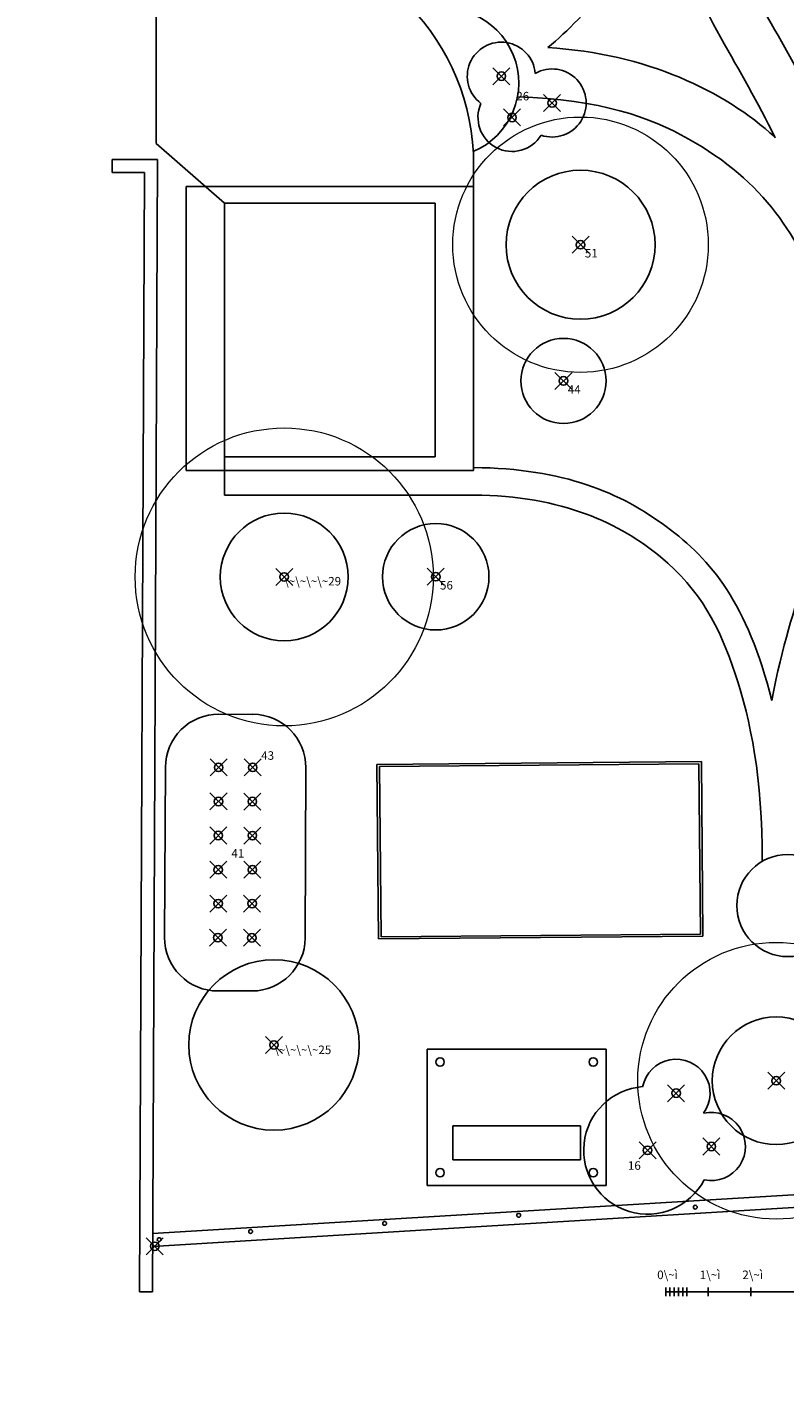
# Model space of a CAD drawing. Units: metres. Extents: x 0 to 47.9, y 0 to 56.4.
# Drawn here: x 0 to 17.8, y 0 to 31.7 of the extents above; entities that cross this region are included whole.
import ezdxf

# ---------------------------------------------------------------- set-up
doc = ezdxf.new("R2010")
doc.units = ezdxf.units.M
doc.header["$MEASUREMENT"] = 0
doc.header["$PDMODE"] = 35
doc.header["$PDSIZE"] = 0.2
for name, color, linetype, lineweight in [('Buildings', 1, 'CONTINUOUS', 25), ('Paths (new)', 4, 'CONTINUOUS', 25), ('Plants', 3, 'CONTINUOUS', 25), ('Plants (old)', 97, 'CONTINUOUS', 5), ('Plants (planned)', 96, 'CONTINUOUS', 25)]:
    doc.layers.add(name, color=color, linetype=linetype, lineweight=lineweight)
doc.layers.add('Names', color=6, linetype='CONTINUOUS')
doc.layers.add('Plants (to remove)', color=16, linetype='CONTINUOUS')
doc.styles.get("Standard").update_dxf_attribs({"font": 'txt', "width": 0.75})

msp = doc.modelspace()

# ---------------------------------------------------------------- linework, layer by layer
at = {"layer": 'Buildings'}
for p, q in [((3.064, 28.6), (2, 28.6)), ((2, 28.6), (2, 28.3)), ((2.945, 2), (3.064, 28.6)), ((2, 28.3), (2.763, 28.3)), ((2.645, 2), (2.763, 28.3)), ((3.739, 27.965), (3.739, 21.295)), ((3.739, 27.965), (10.489, 27.965)), ((10.489, 27.965), (10.489, 21.295)), ((4.639, 27.575), (4.639, 21.615)), ((9.589, 27.575), (4.639, 27.575)), ((9.589, 21.615), (9.589, 27.575)), ((4.639, 21.615), (9.589, 21.615)), ((3.739, 21.295), (10.489, 21.295)), ((8.219, 14.391), (15.839, 14.457)), ((8.255, 10.291), (8.219, 14.391)), ((15.78, 14.407), (8.28, 14.341)), ((8.28, 14.341), (8.315, 10.341)), ((15.814, 10.407), (15.78, 14.407)), ((15.839, 14.457), (15.875, 10.357)), ((15.875, 10.357), (8.255, 10.291)), ((8.315, 10.341), (15.814, 10.407)), ((9.4, 7.7), (13.6, 7.7)), ((9.4, 4.5), (9.4, 7.7)), ((13.6, 7.7), (13.6, 4.5)), ((13, 5.9), (10, 5.9)), ((10, 5.9), (10, 5.1)), ((13, 5.1), (13, 5.9)), ((2.951, 3.368), (34.418, 5.275)), ((10, 5.1), (13, 5.1)), ((2.95, 3.067), (34.745, 4.995)), ((13.6, 4.5), (9.4, 4.5)), ((2.945, 2), (2.645, 2))]:
    msp.add_line(p, q, dxfattribs=at)
for centre, radius in [((9.7, 7.4), 0.1), ((13.3, 7.4), 0.1), ((9.7, 4.8), 0.1), ((13.3, 4.8), 0.1), ((11.547, 3.799), 0.045), ((15.695, 3.99), 0.045), ((8.399, 3.608), 0.045), ((3.103, 3.227), 0.045), ((5.251, 3.417), 0.045)]:
    msp.add_circle(centre, radius, dxfattribs=at)
msp.add_point((3, 3.07), dxfattribs=at)
at = {"layer": 'Names'}
for p, q in [((15, 2.1), (15, 1.9)), ((15, 2), (25, 2)), ((15, 2), (15, 2)), ((15.1, 2.1), (15.1, 1.9)), ((15.1, 2), (15.1, 2)), ((15.2, 2.1), (15.2, 1.9)), ((15.2, 2), (15.2, 2)), ((15.3, 2.1), (15.3, 1.9)), ((15.3, 2), (15.3, 2)), ((15.4, 2.1), (15.4, 1.9)), ((15.4, 2), (15.4, 2)), ((15.5, 2.1), (15.5, 1.9)), ((15.5, 2), (15.5, 2)), ((16, 2.1), (16, 1.9)), ((16, 2), (16, 2)), ((17, 2.1), (17, 1.9)), ((17, 2), (17, 2))]:
    msp.add_line(p, q, dxfattribs=at)
at = {"layer": 'Paths (new)'}
for p, q in [((3.035, 33.852), (3.035, 28.981)), ((3.035, 28.981), (4.639, 27.575)), ((10.489, 28.475), (10.489, 21.365)), ((4.639, 27.575), (9.589, 27.575)), ((9.589, 27.575), (9.589, 21.615)), ((9.589, 21.615), (4.639, 21.615)), ((4.639, 21.615), (4.639, 20.715)), ((4.639, 20.715), (10.489, 20.715))]:
    msp.add_line(p, q, dxfattribs=at)
msp.add_circle((17.869, 11.075), 1.2, dxfattribs=at)
for centre, radius, start, end in [((5.108, 28.475), 5.381, 0, 88.0049), ((9.8, 30.4), 1.749, 292.8813, 111.7342)]:
    msp.add_arc(centre, radius, start, end, dxfattribs=at)
for points in [[(16.296, 34.924), (16.49, 33.541), (17.41, 31.9), (18.683, 29.706), (19.428, 27.726), (20.117, 25.163), (20.143, 21.125), (19.425, 18.512), (18.62, 15.952), (18.469, 14.075), (18.469, 12.114)], [(12.229, 31.23), (13.184, 32.029), (14.168, 33.142), (14.555, 34.705)], [(17.57, 29.113), (17.152, 29.974), (16.353, 31.313), (15.301, 33.294), (15.129, 34.65)], [(12.229, 31.23), (14.544, 31.099), (16.389, 30.2), (17.56, 29.132)], [(17.494, 15.893), (17.743, 17.218), (18.313, 18.823), (18.903, 21.433), (18.903, 22.996), (18.815, 25.22), (17.717, 27.444), (15.782, 29.16), (13.482, 30.018), (11.518, 30.072)], [(10.489, 21.365), (12.619, 21.345), (15.266, 20.194), (16.907, 18.18), (17.494, 15.893)], [(10.489, 20.715), (12.558, 20.713), (15.348, 19.361), (16.729, 16.755), (17.269, 14.075), (17.269, 12.114)]]:
    msp.add_open_spline(points, degree=3, dxfattribs=at)
at = {"layer": 'Plants'}
for p, q in [((5.306, 15.567), (4.506, 15.571)), ((3.25, 14.327), (3.232, 10.323)), ((6.532, 10.312), (6.55, 14.312)), ((5.282, 9.068), (4.482, 9.068))]:
    msp.add_line(p, q, dxfattribs=at)
for centre, radius in [((6.04, 18.795), 1.5), ((9.6, 18.8), 1.25), ((5.8, 7.8), 2), ((17.595, 6.96), 1.5)]:
    msp.add_circle(centre, radius, dxfattribs=at)
for centre, radius, start, end in [((4.5, 14.321), 1.25, 89.7448, 179.7448), ((5.3, 14.318), 1.25, 359.7448, 89.7448), ((4.482, 10.318), 1.25, 179.7448, 270), ((5.282, 10.318), 1.25, 270, 359.7448), ((15.244, 6.667), 0.8, 323.8336, 168.9355), ((14.574, 5.325), 1.5, 94.4015, 332.5375), ((16.072, 5.415), 0.8, 258.0035, 103.1054)]:
    msp.add_arc(centre, radius, start, end, dxfattribs=at)
for p in [(6.04, 18.795), (9.6, 18.8), (4.5, 14.321), (5.3, 14.321), (4.497, 13.521), (5.293, 13.518), (4.493, 12.721), (5.293, 12.718), (4.49, 11.918), (5.293, 11.918), (4.49, 11.121), (5.286, 11.121), (4.482, 10.321), (5.282, 10.318), (5.8, 7.8), (17.595, 6.96), (15.244, 6.667), (14.574, 5.325), (16.072, 5.415)]:
    msp.add_point(p, dxfattribs=at)
at = {"layer": 'Plants (old)'}
for centre, radius in [((13, 26.6), 3), ((6.04, 18.795), 3.5), ((17.595, 6.96), 3.25)]:
    msp.add_circle(centre, radius, dxfattribs=at)
msp.add_arc((0, 0), 0, 0, 0, dxfattribs=at)
msp.add_arc((0, 0), 0, 0, 0, dxfattribs=at)
at = {"layer": 'Plants (planned)'}
msp.add_circle((13, 26.6), 1.75, dxfattribs=at)
msp.add_point((13, 26.6), dxfattribs=at)
at = {"layer": 'Plants (to remove)', "lineweight": -2}
msp.add_circle((12.6, 23.4), 1, dxfattribs=at)
at = {"layer": 'Plants (to remove)'}
for centre, start, end in [((11.14, 30.558), 4.8029, 233.239), ((12.332, 29.929), 251.142, 119.578), ((11.391, 29.59), 155.874, 328.506)]:
    msp.add_arc(centre, 0.8, start, end, dxfattribs=at)
for p in [(11.14, 30.558), (12.332, 29.929), (11.391, 29.59), (12.6, 23.4)]:
    msp.add_point(p, dxfattribs=at)

# ---------------------------------------------------------------- texts
at = {"layer": 'Names', "char_height": 0.2, "attachment_point": 1}
for s, insert, width in [('26', (11.491, 30.19), 0.60886), ('51', (13.1, 26.5), 0.5), ('44', (12.7, 23.3), 1.82455), ('\\~\\~\\~\\~29', (6.04, 18.795), 2.38014), ('56\\P', (9.7, 18.7), 0.5), ('43', (5.5, 14.7), 1.82455), ('41', (4.8, 12.4), 1.82455), ('\\~\\~\\~\\~25', (5.809, 7.786), 1.39205), ('16', (14.112, 5.068), 1.39205), ('0\\~ì', (14.8, 2.5), 5.8), ('1\\~ì', (15.8, 2.5), 5.8), ('2\\~ì', (16.8, 2.5), 5.8)]:
    msp.add_mtext(s, dxfattribs=dict(at, insert=insert, width=width))

doc.saveas('drawing.dxf')
